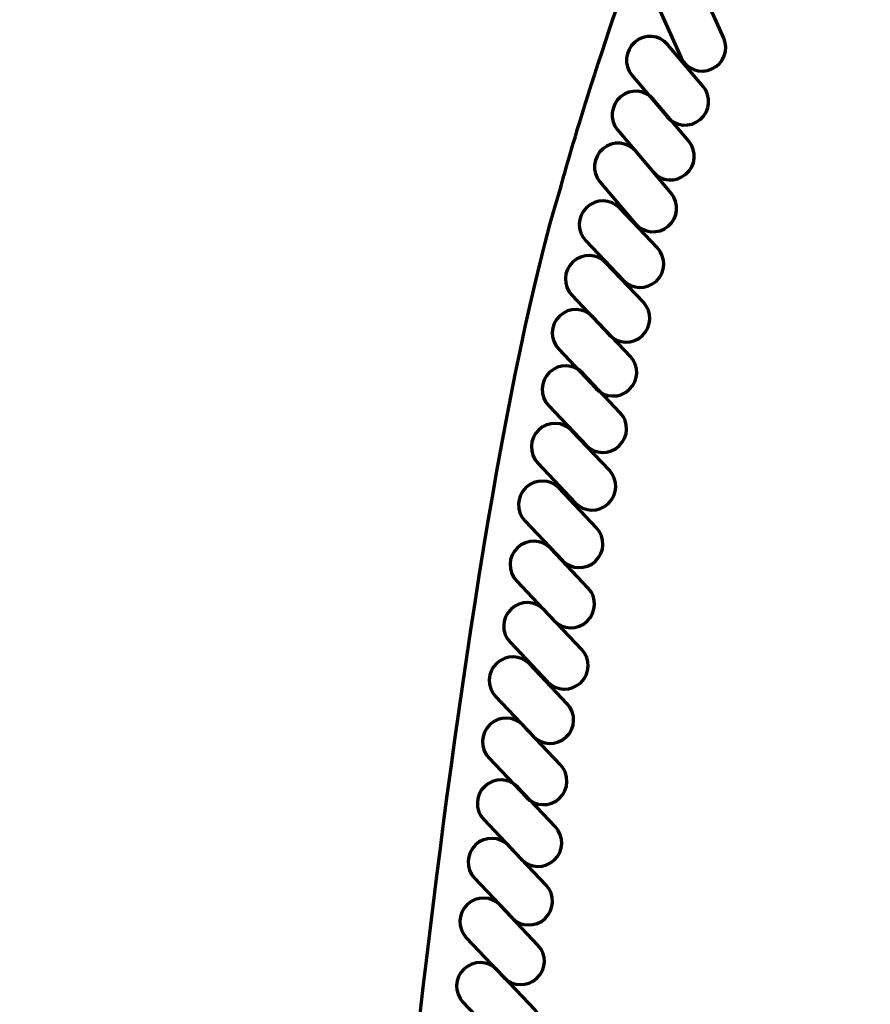
# Model space of a CAD drawing. Units: inches. Extents: x -15.4 to 26.4, y -32.5 to 24.8.
# Drawn here: x 19.6 to 22.3, y -13.9 to -10.7 of the extents above; entities that cross this region are included whole.
import ezdxf

# ---------------------------------------------------------------- set-up
doc = ezdxf.new("R2010")
doc.units = ezdxf.units.IN
doc.header["$MEASUREMENT"] = 0
doc.layers.add('Layer 1', color=7, linetype='Continuous')

# ---------------------------------------------------------------- blocks, each defined once
blk = doc.blocks.new('block 2')
at = {"layer": 'Layer 1', "color": 7, "lineweight": 70, "true_color": 0xffffff}
for points, knots in [([(7.5852, -30.6104), (7.5852, -30.6104), (9.8714, -30.5276), (12.8775, -29.0828), (13.4514, -28.807), (14.0879, -28.5349), (14.7207, -28.1163), (15.5575, -27.5626), (16.4191, -26.7938), (17.276, -25.9786), (17.276, -25.9786), (19.2239, -23.8733), (19.7885, -21.001), (19.7885, -21.001), (20.3234, -18.7926), (20.7155, -15.5216), (20.7155, -15.5216), (20.9702, -12.4338), (21.3312, -11.2527), (21.3312, -11.2527), (21.7251, -9.7764), (22.3294, -9.0122)], [0, 0, 0, 0, 1, 1, 1, 2, 2, 2, 3, 3, 3, 4, 4, 4, 5, 5, 5, 6, 6, 6, 7, 7, 7, 7]), ([(21.8571, -10.7711), (21.8742, -10.8092), (21.8568, -10.8539), (21.8186, -10.8708), (21.8186, -10.8708), (21.8186, -10.8708), (21.8186, -10.8708), (21.7803, -10.888), (21.7355, -10.8709), (21.7185, -10.833), (21.7185, -10.833), (21.6468, -10.6724), (21.6468, -10.6724), (21.6298, -10.6344), (21.6472, -10.5897), (21.6855, -10.5727), (21.6855, -10.5727), (21.6855, -10.5727), (21.6855, -10.5727), (21.7237, -10.5556), (21.7683, -10.5726), (21.7855, -10.6105), (21.7855, -10.6105), (21.8571, -10.7711), (21.8571, -10.7711)], [0, 0, 0, 0, 1, 1, 1, 2, 2, 2, 3, 3, 3, 4, 4, 4, 5, 5, 5, 6, 6, 6, 7, 7, 7, 8, 8, 8, 8]), ([(21.7903, -10.9269), (21.8173, -10.9588), (21.8129, -11.0066), (21.7809, -11.0336), (21.7809, -11.0336), (21.7809, -11.0336), (21.7809, -11.0336), (21.749, -11.0607), (21.7009, -11.0567), (21.6742, -11.0249), (21.6742, -11.0249), (21.5609, -10.8907), (21.5609, -10.8907), (21.5339, -10.8589), (21.5382, -10.8109), (21.5702, -10.7839), (21.5702, -10.7839), (21.5702, -10.7839), (21.5702, -10.7839), (21.6024, -10.757), (21.65, -10.7608), (21.677, -10.7926), (21.677, -10.7926), (21.7903, -10.9269), (21.7903, -10.9269)], [0, 0, 0, 0, 1, 1, 1, 2, 2, 2, 3, 3, 3, 4, 4, 4, 5, 5, 5, 6, 6, 6, 7, 7, 7, 8, 8, 8, 8]), ([(21.7442, -11.1035), (21.7712, -11.1354), (21.7668, -11.1832), (21.7348, -11.2102), (21.7348, -11.2102), (21.7348, -11.2102), (21.7348, -11.2102), (21.7027, -11.2373), (21.655, -11.2334), (21.6281, -11.2016), (21.6281, -11.2016), (21.5148, -11.0672), (21.5148, -11.0672), (21.4878, -11.0353), (21.4921, -10.9876), (21.5241, -10.9605), (21.5241, -10.9605), (21.5241, -10.9605), (21.5241, -10.9605), (21.5563, -10.9335), (21.6039, -10.9374), (21.6307, -10.9692), (21.6307, -10.9692), (21.7442, -11.1035), (21.7442, -11.1035)], [0, 0, 0, 0, 1, 1, 1, 2, 2, 2, 3, 3, 3, 4, 4, 4, 5, 5, 5, 6, 6, 6, 7, 7, 7, 8, 8, 8, 8]), ([(21.6874, -11.2709), (21.7142, -11.3028), (21.71, -11.3506), (21.6781, -11.3775), (21.6781, -11.3775), (21.6781, -11.3775), (21.6781, -11.3775), (21.6459, -11.4046), (21.5983, -11.4007), (21.5713, -11.369), (21.5713, -11.369), (21.4578, -11.2346), (21.4578, -11.2346), (21.431, -11.2028), (21.4354, -11.1549), (21.4673, -11.1279), (21.4673, -11.1279), (21.4673, -11.1279), (21.4673, -11.1279), (21.4993, -11.1009), (21.5472, -11.1048), (21.5741, -11.1367), (21.5741, -11.1367), (21.6874, -11.2709), (21.6874, -11.2709)], [0, 0, 0, 0, 1, 1, 1, 2, 2, 2, 3, 3, 3, 4, 4, 4, 5, 5, 5, 6, 6, 6, 7, 7, 7, 8, 8, 8, 8]), ([(21.6428, -11.4473), (21.6713, -11.4775), (21.6698, -11.5254), (21.6396, -11.5542), (21.6396, -11.5542), (21.6396, -11.5542), (21.6396, -11.5542), (21.6089, -11.5829), (21.5611, -11.582), (21.5324, -11.5515), (21.5324, -11.5515), (21.4117, -11.4241), (21.4117, -11.4241), (21.3832, -11.3939), (21.3843, -11.3459), (21.4149, -11.3171), (21.4149, -11.3171), (21.4149, -11.3171), (21.4149, -11.3171), (21.4454, -11.2882), (21.4932, -11.2892), (21.5219, -11.3195), (21.5219, -11.3195), (21.6428, -11.4473), (21.6428, -11.4473)], [0, 0, 0, 0, 1, 1, 1, 2, 2, 2, 3, 3, 3, 4, 4, 4, 5, 5, 5, 6, 6, 6, 7, 7, 7, 8, 8, 8, 8]), ([(21.598, -11.6228), (21.6265, -11.6532), (21.625, -11.7013), (21.5948, -11.73), (21.5948, -11.73), (21.5948, -11.73), (21.5948, -11.73), (21.5643, -11.7588), (21.5165, -11.7576), (21.4878, -11.7273), (21.4878, -11.7273), (21.3669, -11.5998), (21.3669, -11.5998), (21.3384, -11.5693), (21.3397, -11.5215), (21.3704, -11.4928), (21.3704, -11.4928), (21.3704, -11.4928), (21.3704, -11.4928), (21.4006, -11.4639), (21.4486, -11.465), (21.4771, -11.4952), (21.4771, -11.4952), (21.598, -11.6228), (21.598, -11.6228)], [0, 0, 0, 0, 1, 1, 1, 2, 2, 2, 3, 3, 3, 4, 4, 4, 5, 5, 5, 6, 6, 6, 7, 7, 7, 8, 8, 8, 8]), ([(21.5559, -11.7969), (21.5846, -11.8273), (21.583, -11.8751), (21.5524, -11.9039), (21.5524, -11.9039), (21.5524, -11.9039), (21.5524, -11.9039), (21.5221, -11.9326), (21.4741, -11.9315), (21.4456, -11.9013), (21.4456, -11.9013), (21.3247, -11.7737), (21.3247, -11.7737), (21.296, -11.7434), (21.2975, -11.6956), (21.3279, -11.6667), (21.3279, -11.6667), (21.3279, -11.6667), (21.3279, -11.6667), (21.3582, -11.6379), (21.4062, -11.6392), (21.435, -11.6693), (21.435, -11.6693), (21.5559, -11.7969), (21.5559, -11.7969)], [0, 0, 0, 0, 1, 1, 1, 2, 2, 2, 3, 3, 3, 4, 4, 4, 5, 5, 5, 6, 6, 6, 7, 7, 7, 8, 8, 8, 8]), ([(21.523, -11.9785), (21.5517, -12.0089), (21.5502, -12.0567), (21.5198, -12.0856), (21.5198, -12.0856), (21.5198, -12.0856), (21.5198, -12.0856), (21.4893, -12.1143), (21.4415, -12.1133), (21.4128, -12.083), (21.4128, -12.083), (21.2918, -11.9554), (21.2918, -11.9554), (21.2634, -11.925), (21.2647, -11.8772), (21.2953, -11.8483), (21.2953, -11.8483), (21.2953, -11.8483), (21.2953, -11.8483), (21.3258, -11.8194), (21.3736, -11.8205), (21.4021, -11.8509), (21.4021, -11.8509), (21.523, -11.9785), (21.523, -11.9785)], [0, 0, 0, 0, 1, 1, 1, 2, 2, 2, 3, 3, 3, 4, 4, 4, 5, 5, 5, 6, 6, 6, 7, 7, 7, 8, 8, 8, 8]), ([(21.4882, -12.1641), (21.5169, -12.1944), (21.5154, -12.2424), (21.485, -12.2712), (21.485, -12.2712), (21.485, -12.2712), (21.485, -12.2712), (21.4545, -12.3001), (21.4067, -12.2989), (21.378, -12.2686), (21.378, -12.2686), (21.2573, -12.141), (21.2573, -12.141), (21.2286, -12.1107), (21.2301, -12.0628), (21.2605, -12.0339), (21.2605, -12.0339), (21.2605, -12.0339), (21.2605, -12.0339), (21.2908, -12.0052), (21.3388, -12.0063), (21.3673, -12.0366), (21.3673, -12.0366), (21.4882, -12.1641), (21.4882, -12.1641)], [0, 0, 0, 0, 1, 1, 1, 2, 2, 2, 3, 3, 3, 4, 4, 4, 5, 5, 5, 6, 6, 6, 7, 7, 7, 8, 8, 8, 8]), ([(21.4469, -12.3499), (21.4754, -12.38), (21.4739, -12.428), (21.4436, -12.4569), (21.4436, -12.4569), (21.4436, -12.4569), (21.4436, -12.4569), (21.4132, -12.4857), (21.3651, -12.4844), (21.3366, -12.4543), (21.3366, -12.4543), (21.2157, -12.3267), (21.2157, -12.3267), (21.1872, -12.2963), (21.1885, -12.2483), (21.219, -12.2196), (21.219, -12.2196), (21.219, -12.2196), (21.219, -12.2196), (21.2497, -12.1907), (21.2973, -12.1919), (21.3262, -12.2221), (21.3262, -12.2221), (21.4469, -12.3499), (21.4469, -12.3499)], [0, 0, 0, 0, 1, 1, 1, 2, 2, 2, 3, 3, 3, 4, 4, 4, 5, 5, 5, 6, 6, 6, 7, 7, 7, 8, 8, 8, 8]), ([(21.4197, -12.5437), (21.4482, -12.5739), (21.4467, -12.6219), (21.4165, -12.6507), (21.4165, -12.6507), (21.4165, -12.6507), (21.4165, -12.6507), (21.386, -12.6796), (21.3379, -12.6784), (21.3095, -12.6481), (21.3095, -12.6481), (21.1885, -12.5205), (21.1885, -12.5205), (21.1598, -12.4901), (21.1614, -12.4423), (21.1918, -12.4135), (21.1918, -12.4135), (21.1918, -12.4135), (21.1918, -12.4135), (21.2222, -12.3847), (21.2703, -12.3857), (21.299, -12.4161), (21.299, -12.4161), (21.4197, -12.5437), (21.4197, -12.5437)], [0, 0, 0, 0, 1, 1, 1, 2, 2, 2, 3, 3, 3, 4, 4, 4, 5, 5, 5, 6, 6, 6, 7, 7, 7, 8, 8, 8, 8]), ([(21.3991, -12.7416), (21.4278, -12.7719), (21.4262, -12.8198), (21.3958, -12.8486), (21.3958, -12.8486), (21.3958, -12.8486), (21.3958, -12.8486), (21.3654, -12.8773), (21.3173, -12.8764), (21.2888, -12.846), (21.2888, -12.846), (21.1679, -12.7185), (21.1679, -12.7185), (21.1392, -12.6882), (21.1407, -12.6403), (21.1711, -12.6114), (21.1711, -12.6114), (21.1711, -12.6114), (21.1711, -12.6114), (21.2016, -12.5826), (21.2497, -12.5838), (21.2781, -12.614), (21.2781, -12.614), (21.3991, -12.7416), (21.3991, -12.7416)], [0, 0, 0, 0, 1, 1, 1, 2, 2, 2, 3, 3, 3, 4, 4, 4, 5, 5, 5, 6, 6, 6, 7, 7, 7, 8, 8, 8, 8]), ([(21.3525, -12.9166), (21.381, -12.9468), (21.3795, -12.9948), (21.349, -13.0236), (21.349, -13.0236), (21.349, -13.0236), (21.349, -13.0236), (21.3186, -13.0523), (21.2708, -13.0512), (21.2421, -13.0209), (21.2421, -13.0209), (21.1214, -12.8934), (21.1214, -12.8934), (21.0926, -12.8631), (21.0939, -12.8151), (21.1246, -12.7864), (21.1246, -12.7864), (21.1246, -12.7864), (21.1246, -12.7864), (21.1551, -12.7575), (21.2029, -12.7586), (21.2316, -12.7889), (21.2316, -12.7889), (21.3525, -12.9166), (21.3525, -12.9166)], [0, 0, 0, 0, 1, 1, 1, 2, 2, 2, 3, 3, 3, 4, 4, 4, 5, 5, 5, 6, 6, 6, 7, 7, 7, 8, 8, 8, 8]), ([(21.3308, -13.1137), (21.3595, -13.1442), (21.358, -13.192), (21.3275, -13.2208), (21.3275, -13.2208), (21.3275, -13.2208), (21.3275, -13.2208), (21.2971, -13.2497), (21.2492, -13.2485), (21.2207, -13.2182), (21.2207, -13.2182), (21.0996, -13.0906), (21.0996, -13.0906), (21.0711, -13.0602), (21.0726, -13.0124), (21.1031, -12.9836), (21.1031, -12.9836), (21.1031, -12.9836), (21.1031, -12.9836), (21.1335, -12.9548), (21.1814, -12.9559), (21.2101, -12.9862), (21.2101, -12.9862), (21.3308, -13.1137), (21.3308, -13.1137)], [0, 0, 0, 0, 1, 1, 1, 2, 2, 2, 3, 3, 3, 4, 4, 4, 5, 5, 5, 6, 6, 6, 7, 7, 7, 8, 8, 8, 8]), ([(21.314, -13.3132), (21.3427, -13.3434), (21.3414, -13.3912), (21.3108, -13.42), (21.3108, -13.42), (21.3108, -13.42), (21.3108, -13.42), (21.2803, -13.4488), (21.2325, -13.4478), (21.2038, -13.4174), (21.2038, -13.4174), (21.0831, -13.2898), (21.0831, -13.2898), (21.0544, -13.2595), (21.0559, -13.2116), (21.0861, -13.1828), (21.0861, -13.1828), (21.0861, -13.1828), (21.0861, -13.1828), (21.1166, -13.154), (21.1646, -13.1552), (21.1933, -13.1854), (21.1933, -13.1854), (21.314, -13.3132), (21.314, -13.3132)], [0, 0, 0, 0, 1, 1, 1, 2, 2, 2, 3, 3, 3, 4, 4, 4, 5, 5, 5, 6, 6, 6, 7, 7, 7, 8, 8, 8, 8]), ([(21.2845, -13.5016), (21.3129, -13.5319), (21.3116, -13.5797), (21.2812, -13.6087), (21.2812, -13.6087), (21.2812, -13.6087), (21.2812, -13.6087), (21.2507, -13.6374), (21.2029, -13.6363), (21.1742, -13.606), (21.1742, -13.606), (21.0535, -13.4784), (21.0535, -13.4784), (21.0248, -13.4481), (21.0263, -13.4001), (21.0565, -13.3713), (21.0565, -13.3713), (21.0565, -13.3713), (21.0565, -13.3713), (21.087, -13.3425), (21.1348, -13.3437), (21.1635, -13.3739), (21.1635, -13.3739), (21.2845, -13.5016), (21.2845, -13.5016)], [0, 0, 0, 0, 1, 1, 1, 2, 2, 2, 3, 3, 3, 4, 4, 4, 5, 5, 5, 6, 6, 6, 7, 7, 7, 8, 8, 8, 8]), ([(21.2579, -13.694), (21.2866, -13.7242), (21.2851, -13.772), (21.2547, -13.8007), (21.2547, -13.8007), (21.2547, -13.8007), (21.2547, -13.8007), (21.2242, -13.8297), (21.1764, -13.8285), (21.1477, -13.7983), (21.1477, -13.7983), (21.0267, -13.6707), (21.0267, -13.6707), (20.9983, -13.6402), (20.9996, -13.5925), (21.03, -13.5637), (21.03, -13.5637), (21.03, -13.5637), (21.03, -13.5637), (21.0605, -13.5349), (21.1085, -13.536), (21.1372, -13.5663), (21.1372, -13.5663), (21.2579, -13.694), (21.2579, -13.694)], [0, 0, 0, 0, 1, 1, 1, 2, 2, 2, 3, 3, 3, 4, 4, 4, 5, 5, 5, 6, 6, 6, 7, 7, 7, 8, 8, 8, 8]), ([(21.2473, -13.9016), (21.276, -13.9319), (21.2744, -13.9797), (21.244, -14.0085), (21.244, -14.0085), (21.244, -14.0085), (21.244, -14.0085), (21.2136, -14.0374), (21.1657, -14.0363), (21.137, -14.0059), (21.137, -14.0059), (21.0161, -13.8784), (21.0161, -13.8784), (20.9874, -13.8481), (20.9891, -13.8002), (21.0194, -13.7714), (21.0194, -13.7714), (21.0194, -13.7714), (21.0194, -13.7714), (21.0498, -13.7426), (21.0979, -13.7438), (21.1264, -13.7739), (21.1264, -13.7739), (21.2473, -13.9016), (21.2473, -13.9016)], [0, 0, 0, 0, 1, 1, 1, 2, 2, 2, 3, 3, 3, 4, 4, 4, 5, 5, 5, 6, 6, 6, 7, 7, 7, 8, 8, 8, 8])]:
    blk.add_open_spline(points, degree=3, knots=knots, dxfattribs=at)

msp = doc.modelspace()

# ---------------------------------------------------------------- block references
at = {"layer": 'Layer 1'}
msp.add_blockref('block 2', (0, 0), dxfattribs=at)

doc.saveas('drawing.dxf')
